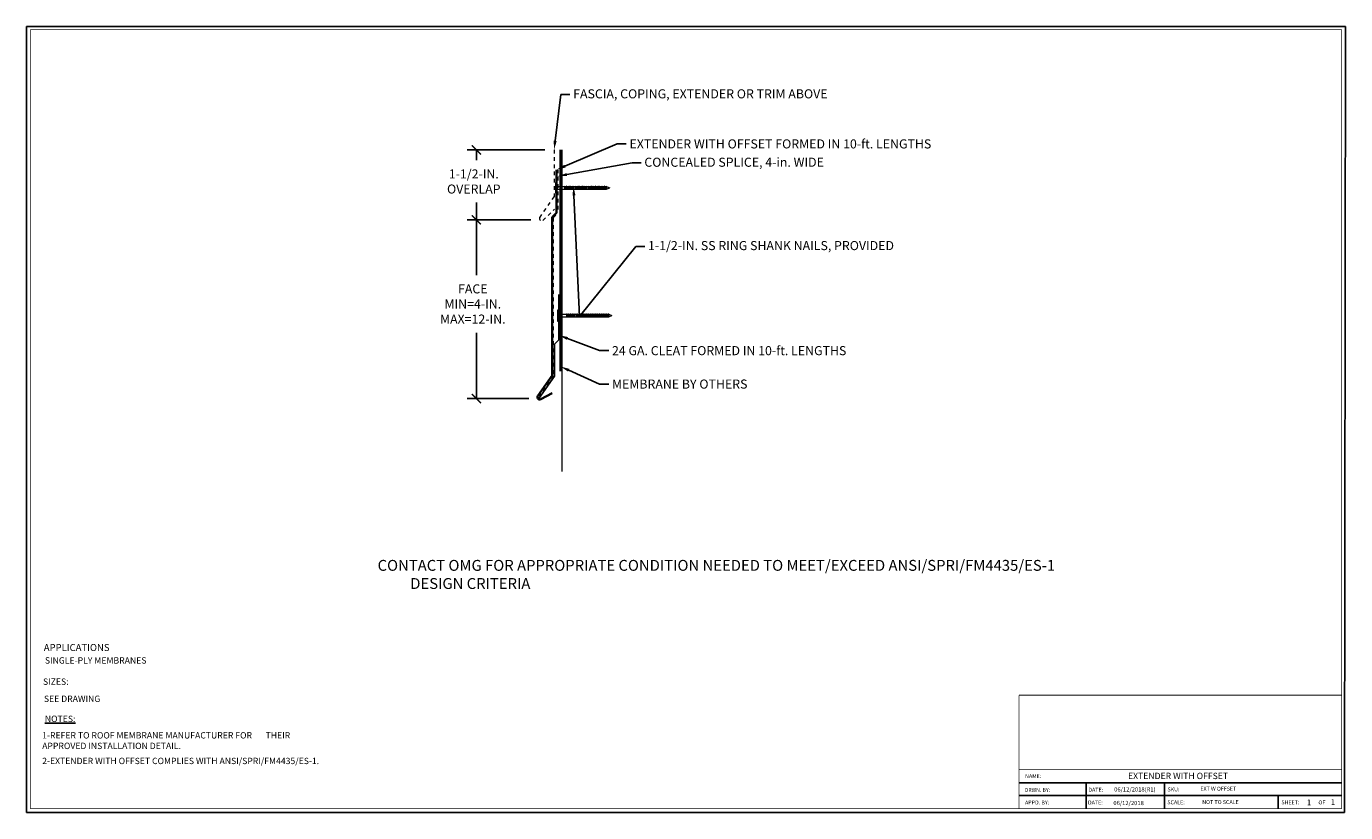
# Model space of a CAD drawing. Extents: x -15.4 to 21, y -7 to 14.7.
import ezdxf
from ezdxf import colors
from ezdxf.entities.mleader import LeaderData, LeaderLine
from ezdxf.enums import TextEntityAlignment as Align
from ezdxf.math import Vec2, Vec3

# ---------------------------------------------------------------- set-up
doc = ezdxf.new("R2010")
doc.units = 0
doc.header["$LTSCALE"] = 0.1
doc.header["$MEASUREMENT"] = 0
doc.linetypes.add('HIDDEN', pattern=[0.375, 0.25, -0.125])
doc.linetypes.add('HIDDEN2', pattern=[0.1875, 0.125, -0.0625])
doc.layers.get('0').update_dxf_attribs({"linetype": 'CONTINUOUS'})
doc.layers.get('Defpoints').update_dxf_attribs({"color": 234, "linetype": 'CONTINUOUS'})
for name, color, linetype, lineweight in [('CAP-FACE', 1, 'CONTINUOUS', 35), ('CLIP-CLEAT', 4, 'CONTINUOUS', 25), ('FASTENERS', 175, 'CONTINUOUS', 9), ('HIDDEN', 1, 'HIDDEN', 13), ('MEMBRANE', 9, 'CONTINUOUS', 30), ('SPLICE', 3, 'HIDDEN', 9), ('SUBSTRATE', 8, 'CONTINUOUS', 5)]:
    doc.layers.add(name, color=color, linetype=linetype, lineweight=lineweight)
doc.layers.add('TITLE_BLOCK', color=251, linetype='CONTINUOUS')
doc.styles.add('ROMAND', font='romand', dxfattribs={"height": 0.08})
doc.styles.add('ROMANS', font='ROMANS.SHX', dxfattribs={"width": 0.8, "height": 0.027815})
doc.dimstyles.new('Standard MED', dxfattribs={"dimtxt": 0.25, "dimasz": 0.25, "dimexe": 0.1, "dimexo": 0.1, "dimgap": 0.1, "dimtad": 0, "dimtih": 1, "dimtoh": 1, "dimdec": 3, "dimzin": 0, "dimdsep": 46, "dimtxsty": 'Standard', "dimcen": 0, "dimclrd": 256, "dimclre": 256, "dimclrt": 256, "dimadec": 0, "dimazin": 0, "dimtfac": 1, "dimtdec": 3, "dimtofl": 0, "dimtmove": 2, "dimatfit": 3, "dimfxl": 1, "dimfrac": 2, "dimtolj": 1, "dimtzin": 0, "dimarcsym": 2})

# ---------------------------------------------------------------- blocks, each defined once
blk = doc.blocks.new('1.5 SS RING SHANK NAIL')
at = {"layer": 'FASTENERS'}
for p, q in [((0.15, 1.5), (-0.15, 1.5)), ((-0.15, 1.5), (-0.15, 1.475)), ((-0.15, 1.475), (0.15, 1.475)), ((-0.035, 1.445), (-0.065, 1.475)), ((0.035, 1.445), (0.065, 1.475)), ((0.15, 1.475), (0.15, 1.5)), ((0.042, 1.25), (-0.042, 1.25)), ((-0.035, 1.238), (-0.042, 1.25)), ((0.042, 1.2), (-0.042, 1.2)), ((-0.035, 1.188), (-0.042, 1.2)), ((0.042, 1.15), (-0.042, 1.15)), ((-0.035, 1.138), (-0.042, 1.15)), ((0.042, 1.1), (-0.042, 1.1)), ((-0.035, 1.088), (-0.042, 1.1)), ((-0.035, 1.445), (-0.035, 1.25)), ((-0.035, 1.445), (0.035, 1.445)), ((-0.035, 1.238), (-0.035, 1.2)), ((-0.035, 1.238), (-0.035, 1.238)), ((-0.035, 1.188), (-0.035, 1.15)), ((-0.035, 1.188), (-0.035, 1.188)), ((-0.035, 1.138), (-0.035, 1.1)), ((-0.035, 1.138), (-0.035, 1.138)), ((0.035, 1.445), (0.035, 1.25)), ((0.035, 1.238), (0.042, 1.25)), ((0.035, 1.238), (0.035, 1.2)), ((0.035, 1.238), (0.035, 1.238)), ((0.035, 1.188), (0.042, 1.2)), ((0.035, 1.188), (0.035, 1.15)), ((0.035, 1.188), (0.035, 1.188)), ((0.035, 1.138), (0.042, 1.15)), ((0.035, 1.138), (0.035, 1.1)), ((0.035, 1.138), (0.035, 1.138)), ((0.035, 1.088), (0.042, 1.1)), ((0.042, 1.05), (-0.042, 1.05)), ((-0.035, 1.038), (-0.042, 1.05)), ((0.042, 1), (-0.042, 1)), ((-0.035, 0.988), (-0.042, 1)), ((0.042, 0.95), (-0.042, 0.95)), ((-0.035, 0.938), (-0.042, 0.95)), ((0.042, 0.9), (-0.042, 0.9)), ((-0.035, 0.888), (-0.042, 0.9)), ((0.042, 0.85), (-0.042, 0.85)), ((-0.035, 0.838), (-0.042, 0.85)), ((0.042, 0.8), (-0.042, 0.8)), ((-0.035, 0.788), (-0.042, 0.8)), ((0.042, 0.75), (-0.042, 0.75)), ((-0.035, 0.738), (-0.042, 0.75)), ((-0.035, 1.088), (-0.035, 1.05)), ((-0.035, 1.088), (-0.035, 1.088)), ((-0.035, 1.038), (-0.035, 1)), ((-0.035, 1.038), (-0.035, 1.038)), ((-0.035, 0.988), (-0.035, 0.95)), ((-0.035, 0.988), (-0.035, 0.988)), ((-0.035, 0.938), (-0.035, 0.9)), ((-0.035, 0.938), (-0.035, 0.938)), ((-0.035, 0.888), (-0.035, 0.85)), ((-0.035, 0.888), (-0.035, 0.888)), ((-0.035, 0.838), (-0.035, 0.8)), ((-0.035, 0.838), (-0.035, 0.838)), ((-0.035, 0.788), (-0.035, 0.75)), ((-0.035, 0.788), (-0.035, 0.788)), ((-0.035, 0.738), (-0.035, 0.701)), ((-0.035, 0.738), (-0.035, 0.738)), ((0.035, 1.088), (0.035, 1.05)), ((0.035, 1.088), (0.035, 1.088)), ((0.035, 1.038), (0.042, 1.05)), ((0.035, 1.038), (0.035, 1)), ((0.035, 1.038), (0.035, 1.038)), ((0.035, 0.988), (0.042, 1)), ((0.035, 0.988), (0.035, 0.95)), ((0.035, 0.988), (0.035, 0.988)), ((0.035, 0.938), (0.042, 0.95)), ((0.035, 0.938), (0.035, 0.9)), ((0.035, 0.938), (0.035, 0.938)), ((0.035, 0.888), (0.042, 0.9)), ((0.035, 0.888), (0.035, 0.85)), ((0.035, 0.888), (0.035, 0.888)), ((0.035, 0.838), (0.042, 0.85)), ((0.035, 0.838), (0.035, 0.8)), ((0.035, 0.838), (0.035, 0.838)), ((0.035, 0.788), (0.042, 0.8)), ((0.035, 0.788), (0.035, 0.75)), ((0.035, 0.788), (0.035, 0.788)), ((0.035, 0.738), (0.042, 0.75)), ((0.035, 0.738), (0.035, 0.701)), ((0.035, 0.738), (0.035, 0.738)), ((0.042, 0.701), (-0.042, 0.701)), ((-0.035, 0.688), (-0.042, 0.701)), ((0.042, 0.65), (-0.042, 0.65)), ((-0.035, 0.638), (-0.042, 0.65)), ((0.042, 0.601), (-0.042, 0.601)), ((-0.035, 0.588), (-0.042, 0.601)), ((0.042, 0.551), (-0.042, 0.551)), ((-0.035, 0.538), (-0.042, 0.551)), ((0.042, 0.501), (-0.042, 0.501)), ((-0.035, 0.488), (-0.042, 0.501)), ((0.042, 0.451), (-0.042, 0.451)), ((-0.035, 0.438), (-0.042, 0.451)), ((0.042, 0.401), (-0.042, 0.401)), ((-0.035, 0.388), (-0.042, 0.401)), ((-0.035, 0.688), (-0.035, 0.65)), ((-0.035, 0.688), (-0.035, 0.688)), ((-0.035, 0.638), (-0.035, 0.601)), ((-0.035, 0.638), (-0.035, 0.638)), ((-0.035, 0.588), (-0.035, 0.551)), ((-0.035, 0.588), (-0.035, 0.588)), ((-0.035, 0.538), (-0.035, 0.501)), ((-0.035, 0.538), (-0.035, 0.538)), ((-0.035, 0.488), (-0.035, 0.451)), ((-0.035, 0.488), (-0.035, 0.488)), ((-0.035, 0.438), (-0.035, 0.401)), ((-0.035, 0.438), (-0.035, 0.438)), ((-0.035, 0.388), (-0.035, 0.351)), ((-0.035, 0.388), (-0.035, 0.388)), ((0.035, 0.688), (0.042, 0.701)), ((0.035, 0.688), (0.035, 0.65)), ((0.035, 0.688), (0.035, 0.688)), ((0.035, 0.638), (0.042, 0.65)), ((0.035, 0.638), (0.035, 0.601)), ((0.035, 0.638), (0.035, 0.638)), ((0.035, 0.588), (0.042, 0.601)), ((0.035, 0.588), (0.035, 0.551)), ((0.035, 0.588), (0.035, 0.588)), ((0.035, 0.538), (0.042, 0.551)), ((0.035, 0.538), (0.035, 0.501)), ((0.035, 0.538), (0.035, 0.538)), ((0.035, 0.488), (0.042, 0.501)), ((0.035, 0.488), (0.035, 0.451)), ((0.035, 0.488), (0.035, 0.488)), ((0.035, 0.438), (0.042, 0.451)), ((0.035, 0.438), (0.035, 0.401)), ((0.035, 0.438), (0.035, 0.438)), ((0.035, 0.388), (0.042, 0.401)), ((0.035, 0.388), (0.035, 0.351)), ((0.035, 0.388), (0.035, 0.388)), ((0.042, 0.351), (-0.042, 0.351)), ((-0.035, 0.338), (-0.042, 0.351)), ((0.042, 0.301), (-0.042, 0.301)), ((-0.035, 0.288), (-0.042, 0.301)), ((0.042, 0.251), (-0.042, 0.251)), ((-0.035, 0.238), (-0.042, 0.251)), ((0.042, 0.201), (-0.042, 0.201)), ((-0.035, 0.188), (-0.042, 0.201)), ((0.042, 0.151), (-0.042, 0.151)), ((-0.035, 0.138), (-0.042, 0.151)), ((0.042, 0.101), (-0.042, 0.101)), ((-0.035, 0.088), (-0.042, 0.101)), ((-0.035, 0.338), (-0.035, 0.301)), ((-0.035, 0.338), (-0.035, 0.338)), ((-0.035, 0.288), (-0.035, 0.251)), ((-0.035, 0.288), (-0.035, 0.288)), ((-0.035, 0.238), (-0.035, 0.201)), ((-0.035, 0.238), (-0.035, 0.238)), ((-0.035, 0.188), (-0.035, 0.151)), ((-0.035, 0.188), (-0.035, 0.188)), ((-0.035, 0.138), (-0.035, 0.101)), ((-0.035, 0.138), (-0.035, 0.138)), ((-0.035, 0.088), (-0.035, 0.088)), ((-0.035, 0.088), (0, 0)), ((0.035, 0.088), (0, 0)), ((0.035, 0.338), (0.042, 0.351)), ((0.035, 0.338), (0.035, 0.301)), ((0.035, 0.338), (0.035, 0.338)), ((0.035, 0.288), (0.042, 0.301)), ((0.035, 0.288), (0.035, 0.251)), ((0.035, 0.288), (0.035, 0.288)), ((0.035, 0.238), (0.042, 0.251)), ((0.035, 0.238), (0.035, 0.201)), ((0.035, 0.238), (0.035, 0.238)), ((0.035, 0.188), (0.042, 0.201)), ((0.035, 0.188), (0.035, 0.151)), ((0.035, 0.188), (0.035, 0.188)), ((0.035, 0.138), (0.042, 0.151)), ((0.035, 0.138), (0.035, 0.101)), ((0.035, 0.138), (0.035, 0.138)), ((0.035, 0.088), (0.042, 0.101)), ((0.035, 0.088), (0.035, 0.088))]:
    blk.add_line(p, q, dxfattribs=at)
at = {"layer": 'FASTENERS', "linetype": 'HIDDEN2'}
for p, q in [((0.035, 1.238), (-0.035, 1.238)), ((0.035, 1.188), (-0.035, 1.188)), ((0.035, 1.138), (-0.035, 1.138)), ((0.035, 1.088), (-0.035, 1.088)), ((0.035, 1.038), (-0.035, 1.038)), ((0.035, 0.988), (-0.035, 0.988)), ((0.035, 0.938), (-0.035, 0.938)), ((0.035, 0.888), (-0.035, 0.888)), ((0.035, 0.838), (-0.035, 0.838)), ((0.035, 0.788), (-0.035, 0.788)), ((0.035, 0.738), (-0.035, 0.738)), ((0.035, 0.688), (-0.035, 0.688)), ((0.035, 0.638), (-0.035, 0.638)), ((0.035, 0.588), (-0.035, 0.588)), ((0.035, 0.538), (-0.035, 0.538)), ((0.035, 0.488), (-0.035, 0.488)), ((0.035, 0.438), (-0.035, 0.438)), ((0.035, 0.388), (-0.035, 0.388)), ((0.035, 0.338), (-0.035, 0.338)), ((0.035, 0.288), (-0.035, 0.288)), ((0.035, 0.238), (-0.035, 0.238)), ((0.035, 0.188), (-0.035, 0.188)), ((0.035, 0.138), (-0.035, 0.138)), ((0.035, 0.088), (-0.035, 0.088))]:
    blk.add_line(p, q, dxfattribs=at)
blk = doc.blocks.new('_ArchTick')
at = {"color": 0, "linetype": 'ByBlock', "const_width": 0.15}
blk.add_lwpolyline([(-0.5, -0.5), (0.5, 0.5)], dxfattribs=at)
blk = doc.blocks.new('*D22')
at = {"lineweight": -2, "transparency": 16777216}
for p, q in [((-1.448, 9.333), (-3.2, 9.333)), ((-2.95, 9.333), (-2.95, 7.806)), ((-2.95, 4.405), (-2.95, 6.222)), ((-1.503, 4.405), (-3.2, 4.405))]:
    blk.add_line(p, q, dxfattribs=at)
at = {"layer": 'Defpoints', "color": 0, "transparency": 16777216}
for p in [(-2.95, 9.333), (-1.198, 9.333), (-1.253, 4.405)]:
    blk.add_point(p, dxfattribs=at)
at = {"lineweight": -2, "transparency": 16777216, "xscale": 0.25, "yscale": 0.25, "zscale": 0.25}
for p, rotation in [((-2.95, 9.333), 90), ((-2.95, 4.405), 270)]:
    blk.add_blockref('_ArchTick', p, dxfattribs=dict(at, rotation=rotation))
at = {"transparency": 16777216, "insert": (-3.049, 7.014), "char_height": 0.25, "attachment_point": 5}
blk.add_mtext('\\A1;FACE\\PMIN=4-IN.\\PMAX=12-IN.', dxfattribs=at)
blk = doc.blocks.new('*D23')
at = {"lineweight": -2, "transparency": 16777216}
for p, q in [((-1.059, 11.262), (-3.2, 11.262)), ((-2.95, 11.262), (-2.95, 10.974)), ((-2.95, 9.333), (-2.95, 9.807)), ((-1.448, 9.333), (-3.2, 9.333))]:
    blk.add_line(p, q, dxfattribs=at)
at = {"layer": 'Defpoints', "color": 0, "transparency": 16777216}
for p in [(-2.95, 11.262), (-0.809, 11.262), (-1.198, 9.333)]:
    blk.add_point(p, dxfattribs=at)
at = {"lineweight": -2, "transparency": 16777216, "xscale": 0.25, "yscale": 0.25, "zscale": 0.25}
for p, rotation in [((-2.95, 11.262), 90), ((-2.95, 9.333), 270)]:
    blk.add_blockref('_ArchTick', p, dxfattribs=dict(at, rotation=rotation))
at = {"transparency": 16777216, "insert": (-3.022, 10.391), "char_height": 0.25, "attachment_point": 5}
blk.add_mtext('\\A1;1-1/2-IN.\\POVERLAP', dxfattribs=at)

msp = doc.modelspace()

# ---------------------------------------------------------------- linework, layer by layer
at = {"layer": 'CAP-FACE'}
for p, q in [((-0.7389, 10.7158), (-0.7389, 9.5278)), ((-0.8639, 9.4028), (-0.7389, 9.5278)), ((-0.8639, 9.4028), (-0.8639, 5.0453)), ((-0.8639, 5.0453), (-1.2578, 4.4829)), ((-1.1766, 4.3911), (-0.8639, 4.5574))]:
    msp.add_line(p, q, dxfattribs=at)
msp.add_arc((-1.2061, 4.4468), 0.063, 145, 298, dxfattribs=at)
at = {"layer": 'CLIP-CLEAT'}
for p, q in [((-0.6759, 7.2774), (-0.6759, 6.0274)), ((-0.6759, 6.0274), (-0.8009, 5.9024)), ((-0.8009, 5.9024), (-0.8009, 5.0274)), ((-0.8009, 5.0274), (-1.2276, 4.4106))]:
    msp.add_line(p, q, dxfattribs=at)
at = {"layer": 'HIDDEN'}
for p, q in [((-0.8088, 11.2617), (-0.8088, 9.9731)), ((-0.8088, 9.9731), (-1.2026, 9.4107)), ((-1.1215, 9.319), (-0.793, 9.6252))]:
    msp.add_line(p, q, dxfattribs=at)
msp.add_arc((-1.151, 9.3746), 0.063, 145, 298, dxfattribs=at)
at = {"layer": 'MEMBRANE'}
msp.add_lwpolyline([(-0.6359, 11.2617), (-0.6359, 5.1639)], dxfattribs=at)
at = {"layer": 'SPLICE'}
for p, q in [((-0.7079, 10.7158), (-0.7079, 9.515)), ((-0.8329, 9.39), (-0.8329, 5.0356)), ((-0.8329, 5.0356), (-1.2243, 4.4698))]:
    msp.add_line(p, q, dxfattribs=at)
at = {"layer": 'SPLICE', "ltscale": 0.5}
msp.add_line((-0.8329, 9.39), (-0.7079, 9.515), dxfattribs=at)
at = {"layer": 'SUBSTRATE'}
msp.add_line((-0.5959, 11.2617), (-0.5959, 2.3992), dxfattribs=at)
at = {"layer": 'TITLE_BLOCK', "color": 5}
for p, q in [((-15.3567, 14.6663), (-15.3567, -7.0072)), ((21.0143, 14.6663), (-15.3567, 14.6663)), ((21.0143, 14.6663), (20.984, -7.0072)), ((12.0084, -6.1833), (20.9037, -6.1833)), ((12.0084, -6.5353), (20.9037, -6.5353)), ((13.8596, -6.1833), (13.8596, -6.8989)), ((16.0234, -6.1833), (16.0234, -6.8989)), ((19.1584, -6.5411), (19.1584, -6.8869)), ((-15.3567, -7.0072), (20.984, -7.0071))]:
    msp.add_line(p, q, dxfattribs=at)
for points, const_width in [([(-15.2461, 14.5759), (-15.2461, -6.8966)], 0.0197), ([(-15.2461, 14.5759), (20.9037, 14.5759)], 0.0157), ([(20.9037, 14.5759), (20.9037, -6.8966)], 0.0197), ([(12.0084, -3.771), (20.9037, -3.771)], 0.0236), ([(12.0084, -3.771), (12.0084, -6.8966)], 0.0197), ([(12.0084, -5.8255), (20.9037, -5.8255)], 0.0157), ([(-15.2461, -6.8966), (20.9037, -6.8966)], 0.0157)]:
    msp.add_lwpolyline(points, dxfattribs=dict(at, const_width=const_width))

# ---------------------------------------------------------------- block references
at = {"layer": 'FASTENERS', "rotation": 90}
for p in [(0.728, 10.2158), (0.788, 6.6939)]:
    msp.add_blockref('1.5 SS RING SHANK NAIL', p, dxfattribs=at)

# ---------------------------------------------------------------- texts
at = {"insert": (-5.9735, -0.0415), "char_height": 0.3, "attachment_point": 1}
msp.add_mtext_dynamic_manual_height_columns('\\pxi-3,l4,t0;CONTACT OMG FOR APPROPRIATE CONDITION NEEDED TO MEET/EXCEED ANSI/SPRI/FM4435/ES-1 DESIGN CRITERIA', width=19.416368, gutter_width=0.625, heights=[0], dxfattribs=at)
at = {"layer": 'TITLE_BLOCK', "style": 'ROMAND'}
for s, height, p in [('APPLICATIONS', 0.1925, (-14.8776, -2.5527)), ('SIZES:', 0.175, (-14.8992, -3.4842)), ('NAME:', 0.10813, (12.1789, -6.0557)), ('DATE:', 0.10813, (13.9218, -6.4303)), ('SKU:', 0.10813, (16.1029, -6.4222)), ('APPD. BY:', 0.10813, (12.1744, -6.7823)), ('DATE:', 0.10813, (13.9107, -6.7825)), ('SCALE:', 0.10813, (16.0992, -6.7773)), ('SHEET:', 0.10813, (19.2433, -6.7773)), ('OF', 0.10813, (20.264, -6.78))]:
    msp.add_text(s, height=height, dxfattribs=at).set_placement(p)
at = {"layer": 'TITLE_BLOCK'}
for s, height, style, p in [('EXTENDER WITH OFFSET', 0.175, 'ROMAND', (16.394, -5.9959)), ('1', 0.1573, 'ROMANS', (20.0053, -6.7249)), ('1', 0.1573, 'ROMANS', (20.666, -6.7172))]:
    msp.add_text(s, height=height, dxfattribs=dict(at, style=style)).set_placement(p, align=Align.MIDDLE_CENTER)
at = {"layer": 'TITLE_BLOCK', "style": 'ROMAND', "width": 0.965}
msp.add_text('DRWN. BY:', height=0.10813, dxfattribs=at).set_placement((12.1699, -6.4372))
at = {"layer": 'TITLE_BLOCK', "style": 'ROMANS'}
for s, height, p in [('06/12/2018(R1)', 0.117958, (15.2035, -6.4279)), ('06/12/2018', 0.11796, (15.0313, -6.8015))]:
    msp.add_text(s, height=height, dxfattribs=at).set_placement(p, align=Align.CENTER)
at = {"layer": 'TITLE_BLOCK', "color": 252, "attachment_point": 1}
for s, insert, char_height, width in [('{\\Fromans|c0;\\C251;SINGLE-PLY MEMBRANES}', (-14.8469, -2.7244), 0.175, 3.485989), ('{\\Fromans|c0;\\C251;SEE DRAWING}', (-14.8735, -3.7815), 0.175, 4.765961), ('{\\Fromans|c0;1-REFER TO ROOF MEMBRANE MANUFACTURER FOR       THEIR APPROVED INSTALLATION DETAIL.}', (-14.9209, -4.7891), 0.175, 7.279771), ('{\\Fromans|c0;2-EXTENDER WITH OFFSET COMPLIES WITH ANSI/SPRI/FM4435/ES-1.}', (-14.9209, -5.4953), 0.175, 10.194102), ('{\\Fromand|c0;\\C251;EXT W OFFSET}', (17.0096, -6.2933), 0.108128, 1.922746), ('\\pxqc;{\\Fromans|c0;\\C251;NOT TO SCALE}', (16.6031, -6.662), 0.108128, 1.922746)]:
    msp.add_mtext(s, dxfattribs=dict(at, insert=insert, char_height=char_height, width=width))
at = {"layer": 'TITLE_BLOCK', "insert": (-14.8473, -4.3345), "char_height": 0.175, "width": 1.597249, "attachment_point": 1, "style": 'ROMAND'}
msp.add_mtext('{\\L\\C251;NOTES:}', dxfattribs=at)

# ---------------------------------------------------------------- dimensions: what is measured, and where the dimension line sits
for base, p1, p2, text, picture, middle in [((-2.9501, 11.2617), (-1.1982, 9.3328), (-0.8088, 11.2617), '1-1/2-IN.\\POVERLAP', '*D23', (-3.0221, 10.3908)), ((-2.9501, 9.3328), (-1.2533, 4.405), (-1.1982, 9.3328), 'FACE\\PMIN=4-IN.\\PMAX=12-IN.', '*D22', (-3.0485, 7.014))]:
    dim = msp.add_linear_dim(base=base, p1=p1, p2=p2, angle=90, text=text, dimstyle='Standard MED', override={"dimexe": 0.25, "dimexo": 0.25, "dimgap": 0.25, "dimlunit": 4, "dimpost": ' ', "dimblk1": 'ArchTick', "dimblk2": 'ArchTick', "dimsah": 1, "dimfrac": 0})
    dim.commit()
    dim.dimension.update_dxf_attribs({"geometry": picture, "text_midpoint": middle, "dimtype": 160})

# ---------------------------------------------------------------- leaders
ml = msp.add_multileader_mtext('Standard')
ml.set_content('FASCIA, COPING, EXTENDER OR TRIM ABOVE', color=256)
ml.set_leader_properties()
ml.build(insert=Vec2(0, 0))
ml.multileader.update_dxf_attribs({"text_right_attachment_type": 6, "dogleg_length": 0.25, "arrow_head_size": 0.25})
ctx = ml.context
ctx.base_point, ctx.char_height, ctx.arrow_head_size, ctx.landing_gap_size, ctx.plane_origin = Vec3(-0.3714, 12.7864), 0.25, 0.25, 0.09, Vec3(-0.806, 9.3453)
ctx.right_attachment = 6
notes = []
notes.append((ctx, [(0, (1, 1, 0), (-0.6214, 12.7864), (1, 0), 0.25, [(0, [(-0.8088, 11.2617)], 0, [])])]))
ctx.mtext.insert, ctx.mtext.flow_direction = Vec3(-0.2814, 12.9322), 5
ml = msp.add_multileader_mtext('Standard')
ml.set_content('EXTENDER WITH OFFSET FORMED IN 10-ft. LENGTHS', color=256)
ml.set_leader_properties()
ml.build(insert=Vec2(0, 0))
ml.multileader.update_dxf_attribs({"text_right_attachment_type": 6, "dogleg_length": 0.25, "arrow_head_size": 0.25})
ctx = ml.context
ctx.base_point, ctx.char_height, ctx.arrow_head_size, ctx.landing_gap_size, ctx.plane_origin = Vec3(1.181, 11.4269), 0.25, 0.25, 0.09, Vec3(0.7465, 7.9858)
ctx.right_attachment = 6
notes.append((ctx, [(0, (1, 1, 0), (0.931, 11.4269), (1, 0), 0.25, [(0, [(-0.7389, 10.7158)], 0, [])])]))
ctx.mtext.insert, ctx.mtext.flow_direction = Vec3(1.271, 11.5519), 5
ml = msp.add_multileader_mtext('Standard')
ml.set_content('CONCEALED SPLICE, 4-in. WIDE', color=256)
ml.set_leader_properties()
ml.build(insert=Vec2(0, 0))
ml.multileader.update_dxf_attribs({"text_right_attachment_type": 6, "dogleg_length": 0.25, "arrow_head_size": 0.25})
ctx = ml.context
ctx.base_point, ctx.char_height, ctx.arrow_head_size, ctx.landing_gap_size, ctx.plane_origin = Vec3(1.5905, 10.901), 0.25, 0.25, 0.09, Vec3(3.1671, 7.3197)
ctx.right_attachment = 6
notes.append((ctx, [(0, (1, 1, 0), (1.3405, 10.901), (1, 0), 0.25, [(0, [(-0.7058, 10.5365)], 0, [])])]))
ctx.mtext.insert, ctx.mtext.flow_direction = Vec3(1.6805, 11.0468), 5
ml = msp.add_multileader_mtext('Standard')
ml.set_content('1-1/2-IN. SS RING SHANK NAILS, PROVIDED', color=256)
ml.set_leader_properties()
ml.build(insert=Vec2(0, 0))
ml.multileader.update_dxf_attribs({"text_right_attachment_type": 6, "dogleg_length": 0.25, "arrow_head_size": 0.25})
ctx = ml.context
ctx.base_point, ctx.char_height, ctx.arrow_head_size, ctx.landing_gap_size, ctx.plane_origin = Vec3(1.6919, 8.603), 0.25, 0.25, 0.09, Vec3(5.8903, 8.0176)
ctx.right_attachment = 6
notes.append((ctx, [(0, (1, 1, 0), (1.4419, 8.603), (1, 0), 0.25, [(2, [(-0.2725, 10.2576), (-0.1063, 6.6717)], 0, [])])]))
ctx.mtext.insert, ctx.mtext.width, ctx.mtext.flow_direction = Vec3(1.7819, 8.7489), 9.612608, 5
ml = msp.add_multileader_mtext('Standard')
ml.set_content('24 GA. CLEAT FORMED IN 10-ft. LENGTHS', color=256)
ml.set_leader_properties()
ml.build(insert=Vec2(0, 0))
ml.multileader.update_dxf_attribs({"text_right_attachment_type": 6, "dogleg_length": 0.25, "arrow_head_size": 0.25})
ctx = ml.context
ctx.base_point, ctx.char_height, ctx.arrow_head_size, ctx.landing_gap_size, ctx.plane_origin = Vec3(0.6986, 5.7275), 0.25, 0.25, 0.09, Vec3(5.3585, 4.0591)
ctx.right_attachment = 6
notes.append((ctx, [(0, (1, 1, 0), (0.4486, 5.7275), (1, 0), 0.25, [(0, [(-0.6738, 6.1524)], 0, [])])]))
ctx.mtext.insert, ctx.mtext.width, ctx.mtext.flow_direction = Vec3(0.7886, 5.8525), 9.180851, 5
ml = msp.add_multileader_mtext('Standard')
ml.set_content('MEMBRANE BY OTHERS', color=256)
ml.set_leader_properties()
ml.build(insert=Vec2(0, 0))
ml.multileader.update_dxf_attribs({"text_right_attachment_type": 6, "dogleg_length": 0.25, "arrow_head_size": 0.25})
ctx = ml.context
ctx.base_point, ctx.char_height, ctx.arrow_head_size, ctx.landing_gap_size, ctx.plane_origin = Vec3(0.6986, 4.8064), 0.25, 0.25, 0.09, Vec3(5.3585, 3.138)
ctx.right_attachment = 6
notes.append((ctx, [(0, (1, 1, 0), (0.4486, 4.8064), (1, 0), 0.25, [(0, [(-0.6338, 5.2904)], 0, [])])]))
ctx.mtext.insert, ctx.mtext.width, ctx.mtext.flow_direction = Vec3(0.7886, 4.9314), 9.180851, 5
for ctx, leaders in notes:
    for number, flags, end, landing, length, lines in leaders:
        leader = LeaderData()
        leader.index, (leader.has_last_leader_line, leader.has_dogleg_vector, leader.attachment_direction) = number, flags
        leader.last_leader_point, leader.dogleg_vector, leader.dogleg_length = Vec3(end), Vec3(landing), length
        for number, points, colour, breaks in lines:
            line = LeaderLine()
            line.index, line.vertices, line.color, line.breaks = number, Vec3.list(points), colors.encode_raw_color(colour), breaks
            leader.lines.append(line)
        ctx.leaders.append(leader)

doc.saveas('drawing.dxf')
